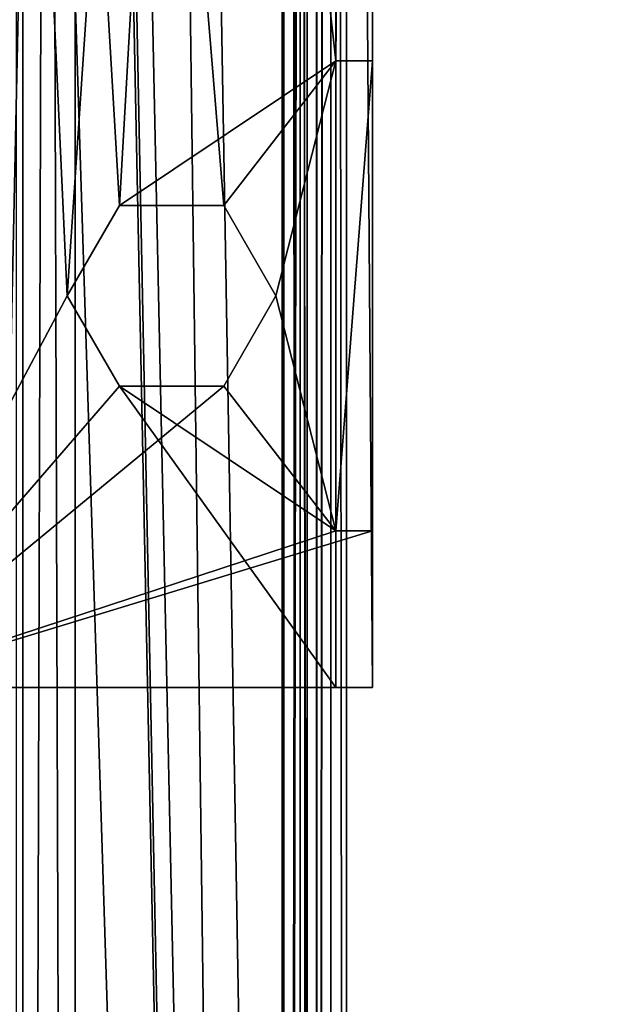
# Model space of a CAD drawing. Units: millimetres. Extents: x -400 to 400, y -505 to 10.
# Drawn here: x -368 to -356, y -362 to -343 of the extents above; entities that cross this region are included whole.
import ezdxf

# ---------------------------------------------------------------- set-up
doc = ezdxf.new("R2010")
doc.units = ezdxf.units.MM
doc.header["$LTSCALE"] = 81.481481
for name, color, linetype in [('128', 7, 'CONTINUOUS'), ('129', 7, 'CONTINUOUS'), ('170', 7, 'CONTINUOUS'), ('171', 7, 'CONTINUOUS'), ('172', 7, 'CONTINUOUS'), ('173', 7, 'CONTINUOUS'), ('174', 7, 'CONTINUOUS'), ('175', 7, 'CONTINUOUS'), ('180', 7, 'CONTINUOUS'), ('181', 7, 'CONTINUOUS'), ('182', 7, 'CONTINUOUS'), ('186', 7, 'CONTINUOUS'), ('221', 7, 'CONTINUOUS'), ('223', 7, 'CONTINUOUS'), ('224', 7, 'CONTINUOUS'), ('225', 7, 'CONTINUOUS'), ('226', 7, 'CONTINUOUS'), ('231', 7, 'CONTINUOUS'), ('232', 7, 'CONTINUOUS'), ('233', 7, 'CONTINUOUS'), ('234', 7, 'CONTINUOUS'), ('253', 7, 'CONTINUOUS'), ('254', 7, 'CONTINUOUS'), ('257', 7, 'CONTINUOUS'), ('258', 7, 'CONTINUOUS'), ('259', 7, 'CONTINUOUS'), ('260', 7, 'CONTINUOUS'), ('261', 7, 'CONTINUOUS'), ('262', 7, 'CONTINUOUS'), ('263', 7, 'CONTINUOUS'), ('346', 7, 'CONTINUOUS'), ('347', 7, 'CONTINUOUS'), ('348', 7, 'CONTINUOUS'), ('349', 7, 'CONTINUOUS'), ('350', 7, 'CONTINUOUS'), ('351', 7, 'CONTINUOUS'), ('352', 7, 'CONTINUOUS'), ('379', 7, 'CONTINUOUS'), ('380', 7, 'CONTINUOUS'), ('381', 7, 'CONTINUOUS'), ('382', 7, 'CONTINUOUS'), ('383', 7, 'CONTINUOUS'), ('384', 7, 'CONTINUOUS'), ('389', 7, 'CONTINUOUS'), ('390', 7, 'CONTINUOUS'), ('391', 7, 'CONTINUOUS'), ('395', 7, 'CONTINUOUS'), ('430', 7, 'CONTINUOUS'), ('432', 7, 'CONTINUOUS'), ('433', 7, 'CONTINUOUS'), ('434', 7, 'CONTINUOUS'), ('435', 7, 'CONTINUOUS'), ('440', 7, 'CONTINUOUS'), ('441', 7, 'CONTINUOUS'), ('442', 7, 'CONTINUOUS'), ('443', 7, 'CONTINUOUS'), ('464', 7, 'CONTINUOUS'), ('465', 7, 'CONTINUOUS'), ('476', 7, 'CONTINUOUS'), ('477', 7, 'CONTINUOUS'), ('786', 7, 'CONTINUOUS'), ('884', 7, 'CONTINUOUS')]:
    doc.layers.add(name, color=color, linetype=linetype)

msp = doc.modelspace()

# ---------------------------------------------------------------- linework, layer by layer
at = {"layer": '128', "linetype": 'Continuous'}
for points in [[(-370, -482.5, -505.15), (-370, -103.5, -505.15), (-162.376, -103.5, -505.15), (-370, -482.5, -505.15)], [(-370, -482.5, -505.15), (-162.376, -103.5, -505.15), (-164.814, -482.5, -505.15), (-370, -482.5, -505.15)]]:
    msp.add_3dface(points, dxfattribs=at)
at = {"layer": '129', "linetype": 'Continuous'}
for points in [[(-362.531, -108.5, -489.149), (-370, -108.5, -489.15), (-362.531, -482.5, -489.15), (-362.531, -108.5, -489.149)], [(-370, -108.5, -489.15), (-370, -482.5, -489.15), (-362.531, -482.5, -489.15), (-370, -108.5, -489.15)], [(362.5, -482.5, -489.15), (-362.531, -108.5, -489.149), (-362.531, -482.5, -489.15), (362.5, -482.5, -489.15)], [(-362.531, -108.5, -489.149), (362.5, -482.5, -489.15), (-362.502, -108.5, -489.15), (-362.531, -108.5, -489.149)], [(362.5, -482.5, -489.15), (362.531, -108.5, -489.148), (-362.502, -108.5, -489.15), (362.5, -482.5, -489.15)]]:
    msp.add_3dface(points, dxfattribs=at)
at = {"layer": '170', "color": 253, "linetype": 'Continuous', "true_color": 0xb0b0b0}
for points in [[(-362.5, -108.5, -353.169), (-370, -108.5, -353.169), (-371.5, -482.5, -353.169), (-362.5, -108.5, -353.169)], [(-362.5, -108.5, -353.169), (-371.5, -482.5, -353.169), (-362.5, -482.5, -353.169), (-362.5, -108.5, -353.169)]]:
    msp.add_3dface(points, dxfattribs=at)
at = {"layer": '171', "color": 253, "linetype": 'Continuous', "true_color": 0xb0b0b0}
for points in [[(-373.95, -108.5, -355.449), (-370, -108.5, -355.449), (-362.05, -482.5, -355.449), (-373.95, -108.5, -355.449)], [(-373.95, -482.5, -355.449), (-373.95, -108.5, -355.449), (-362.05, -482.5, -355.449), (-373.95, -482.5, -355.449)], [(-370, -108.5, -355.449), (-362.05, -108.5, -355.449), (-362.05, -482.5, -355.449), (-370, -108.5, -355.449)]]:
    msp.add_3dface(points, dxfattribs=at)
at = {"layer": '172', "color": 253, "linetype": 'Continuous', "true_color": 0xb0b0b0}
for points in [[(-362.5, -108.5, -349.15), (-362.5, -108.5, -353.169), (-362.5, -482.5, -353.169), (-362.5, -108.5, -349.15)], [(-362.5, -108.5, -347.799), (-362.5, -108.5, -349.15), (-362.5, -482.5, -353.169), (-362.5, -108.5, -347.799)], [(-362.5, -108.5, -347.799), (-362.5, -482.5, -353.169), (-362.5, -482.5, -347.799), (-362.5, -108.5, -347.799)]]:
    msp.add_3dface(points, dxfattribs=at)
at = {"layer": '173', "color": 253, "linetype": 'Continuous', "true_color": 0xb0b0b0}
for points in [[(-361.6, -108.5, -488.249), (-361.6, -108.5, -349.15), (-361.6, -482.5, -347.799), (-361.6, -108.5, -488.249)], [(-361.6, -108.5, -349.15), (-361.6, -108.5, -347.799), (-361.6, -482.5, -347.799), (-361.6, -108.5, -349.15)], [(-361.6, -108.5, -488.249), (-361.6, -482.5, -347.799), (-361.6, -482.5, -488.249), (-361.6, -108.5, -488.249)]]:
    msp.add_3dface(points, dxfattribs=at)
at = {"layer": '174', "color": 253, "linetype": 'Continuous', "true_color": 0xb0b0b0}
for points in [[(-362.531, -482.5, -489.15), (-362.502, -108.5, -489.15), (-361.875, -482.5, -488.896), (-362.531, -482.5, -489.15)], [(-362.531, -482.5, -489.15), (-362.531, -108.5, -489.149), (-362.502, -108.5, -489.15), (-362.531, -482.5, -489.15)], [(-362.502, -108.5, -489.15), (-361.864, -108.5, -488.885), (-361.875, -482.5, -488.896), (-362.502, -108.5, -489.15)], [(-361.864, -108.5, -488.885), (-361.6, -108.5, -488.249), (-361.875, -482.5, -488.896), (-361.864, -108.5, -488.885)], [(-361.6, -108.5, -488.249), (-361.6, -482.5, -488.249), (-361.875, -482.5, -488.896), (-361.6, -108.5, -488.249)]]:
    msp.add_3dface(points, dxfattribs=at)
at = {"layer": '175', "color": 253, "linetype": 'Continuous', "true_color": 0xb0b0b0}
for points in [[(-370, -108.5, -488.887), (-362.531, -482.5, -489.15), (-370.15, -108.5, -488.882), (-370, -108.5, -488.887)], [(-370.15, -108.5, -488.882), (-362.531, -482.5, -489.15), (-370.15, -482.5, -488.882), (-370.15, -108.5, -488.882)], [(-370, -108.5, -488.887), (-362.531, -108.5, -489.149), (-362.531, -482.5, -489.15), (-370, -108.5, -488.887)]]:
    msp.add_3dface(points, dxfattribs=at)
at = {"layer": '180', "color": 253, "linetype": 'Continuous', "true_color": 0xb0b0b0}
for points in [[(-362.516, -108.5, -488.699), (-370, -108.5, -488.437), (-370.6, -482.5, -488.416), (-362.516, -108.5, -488.699)], [(-362.516, -108.5, -488.699), (-370.6, -482.5, -488.416), (-362.516, -482.5, -488.699), (-362.516, -108.5, -488.699)]]:
    msp.add_3dface(points, dxfattribs=at)
at = {"layer": '181', "color": 253, "linetype": 'Continuous', "true_color": 0xb0b0b0}
for points in [[(-362.187, -108.5, -488.572), (-362.516, -108.5, -488.699), (-362.187, -482.5, -488.572), (-362.187, -108.5, -488.572)], [(-362.516, -108.5, -488.699), (-362.516, -482.5, -488.699), (-362.187, -482.5, -488.572), (-362.516, -108.5, -488.699)], [(-362.05, -108.5, -488.249), (-362.187, -108.5, -488.572), (-362.05, -482.5, -488.249), (-362.05, -108.5, -488.249)], [(-362.05, -482.5, -488.249), (-362.187, -108.5, -488.572), (-362.187, -482.5, -488.572), (-362.05, -482.5, -488.249)]]:
    msp.add_3dface(points, dxfattribs=at)
at = {"layer": '182', "color": 253, "linetype": 'Continuous', "true_color": 0xb0b0b0}
for points in [[(-362.05, -108.5, -355.449), (-362.05, -108.5, -488.249), (-362.05, -482.5, -488.249), (-362.05, -108.5, -355.449)], [(-362.05, -482.5, -355.449), (-362.05, -108.5, -355.449), (-362.05, -482.5, -488.249), (-362.05, -482.5, -355.449)]]:
    msp.add_3dface(points, dxfattribs=at)
at = {"layer": '186', "color": 253, "linetype": 'Continuous', "true_color": 0xb0b0b0}
for points in [[(-370.65, -356, -506.2), (-370.65, -262, -506.2), (-366.65, -348.5, -506.2), (-370.65, -356, -506.2)], [(-361.5, -344, -506.2), (-370.65, -262, -506.2), (-361.5, -262, -506.2), (-361.5, -344, -506.2)], [(-370.65, -262, -506.2), (-361.5, -344, -506.2), (-363.65, -346.768, -506.2), (-370.65, -262, -506.2)], [(-366.65, -348.5, -506.2), (-370.65, -262, -506.2), (-365.65, -346.768, -506.2), (-366.65, -348.5, -506.2)], [(-365.65, -346.768, -506.2), (-370.65, -262, -506.2), (-363.65, -346.768, -506.2), (-365.65, -346.768, -506.2)], [(-363.65, -346.768, -506.2), (-361.5, -344, -506.2), (-362.65, -348.5, -506.2), (-363.65, -346.768, -506.2)], [(-361.5, -344, -506.2), (-361.5, -353, -506.2), (-362.65, -348.5, -506.2), (-361.5, -344, -506.2)], [(-370.65, -356, -506.2), (-366.65, -348.5, -506.2), (-365.65, -350.232, -506.2), (-370.65, -356, -506.2)], [(-362.65, -348.5, -506.2), (-361.5, -353, -506.2), (-363.65, -350.232, -506.2), (-362.65, -348.5, -506.2)], [(-361.5, -356, -506.2), (-370.65, -356, -506.2), (-365.65, -350.232, -506.2), (-361.5, -356, -506.2)], [(-361.5, -353, -506.2), (-361.5, -356, -506.2), (-365.65, -350.232, -506.2), (-361.5, -353, -506.2)], [(-363.65, -350.232, -506.2), (-361.5, -353, -506.2), (-365.65, -350.232, -506.2), (-363.65, -350.232, -506.2)]]:
    msp.add_3dface(points, dxfattribs=at)
at = {"layer": '221', "color": 253, "linetype": 'Continuous', "true_color": 0xb0b0b0}
for points in [[(-370.65, -356, -505.5), (-370.65, -356, -506.2), (-360.8, -356, -505.5), (-370.65, -356, -505.5)], [(-370.65, -356, -506.2), (-361.5, -356, -506.2), (-360.8, -356, -505.5), (-370.65, -356, -506.2)], [(-360.8, -356, -505.5), (-361.5, -356, -506.2), (-361.5, -356, -518.05), (-360.8, -356, -505.5)], [(-360.8, -356, -518.05), (-360.8, -356, -505.5), (-361.5, -356, -518.05), (-360.8, -356, -518.05)]]:
    msp.add_3dface(points, dxfattribs=at)
at = {"layer": '223', "color": 253, "linetype": 'Continuous', "true_color": 0xb0b0b0}
for points in [[(-370.65, -262, -505.5), (-370.65, -356, -505.5), (-360.8, -262, -505.5), (-370.65, -262, -505.5)], [(-360.8, -262, -505.5), (-370.65, -356, -505.5), (-366.65, -348.5, -505.5), (-360.8, -262, -505.5)], [(-360.8, -262, -505.5), (-366.65, -348.5, -505.5), (-365.65, -346.768, -505.5), (-360.8, -262, -505.5)], [(-361.5, -344, -505.5), (-360.8, -262, -505.5), (-365.65, -346.768, -505.5), (-361.5, -344, -505.5)], [(-360.8, -344, -505.5), (-360.8, -262, -505.5), (-361.5, -344, -505.5), (-360.8, -344, -505.5)], [(-363.65, -346.768, -505.5), (-361.5, -344, -505.5), (-365.65, -346.768, -505.5), (-363.65, -346.768, -505.5)], [(-362.65, -348.5, -505.5), (-361.5, -344, -505.5), (-363.65, -346.768, -505.5), (-362.65, -348.5, -505.5)], [(-361.5, -353, -505.5), (-361.5, -344, -505.5), (-362.65, -348.5, -505.5), (-361.5, -353, -505.5)], [(-366.65, -348.5, -505.5), (-370.65, -356, -505.5), (-365.65, -350.232, -505.5), (-366.65, -348.5, -505.5)], [(-363.65, -350.232, -505.5), (-361.5, -353, -505.5), (-362.65, -348.5, -505.5), (-363.65, -350.232, -505.5)], [(-370.65, -356, -505.5), (-361.5, -353, -505.5), (-363.65, -350.232, -505.5), (-370.65, -356, -505.5)], [(-365.65, -350.232, -505.5), (-370.65, -356, -505.5), (-363.65, -350.232, -505.5), (-365.65, -350.232, -505.5)], [(-370.65, -356, -505.5), (-360.8, -356, -505.5), (-360.8, -353, -505.5), (-370.65, -356, -505.5)], [(-361.5, -353, -505.5), (-370.65, -356, -505.5), (-360.8, -353, -505.5), (-361.5, -353, -505.5)]]:
    msp.add_3dface(points, dxfattribs=at)
at = {"layer": '224', "color": 253, "linetype": 'Continuous', "true_color": 0xb0b0b0}
for points in [[(-360.8, -356, -518.05), (-360.8, -262, -518.05), (-360.8, -353, -512), (-360.8, -356, -518.05)], [(-360.8, -262, -518.05), (-360.8, -262, -505.5), (-360.8, -344, -505.5), (-360.8, -262, -518.05)], [(-360.8, -262, -518.05), (-360.8, -344, -505.5), (-360.8, -344, -512), (-360.8, -262, -518.05)], [(-360.8, -353, -512), (-360.8, -262, -518.05), (-360.8, -344, -512), (-360.8, -353, -512)], [(-360.8, -356, -505.5), (-360.8, -356, -518.05), (-360.8, -353, -512), (-360.8, -356, -505.5)], [(-360.8, -353, -505.5), (-360.8, -356, -505.5), (-360.8, -353, -512), (-360.8, -353, -505.5)]]:
    msp.add_3dface(points, dxfattribs=at)
at = {"layer": '225', "color": 253, "linetype": 'Continuous', "true_color": 0xb0b0b0}
for points in [[(-360.8, -356, -518.05), (-361.5, -356, -518.05), (-361.5, -262, -518.05), (-360.8, -356, -518.05)], [(-360.8, -356, -518.05), (-361.5, -262, -518.05), (-360.8, -262, -518.05), (-360.8, -356, -518.05)]]:
    msp.add_3dface(points, dxfattribs=at)
at = {"layer": '226', "color": 253, "linetype": 'Continuous', "true_color": 0xb0b0b0}
for points in [[(-361.5, -344, -506.2), (-361.5, -262, -506.2), (-361.5, -344, -512), (-361.5, -344, -506.2)], [(-361.5, -356, -518.05), (-361.5, -262, -506.2), (-361.5, -262, -518.05), (-361.5, -356, -518.05)], [(-361.5, -262, -506.2), (-361.5, -356, -518.05), (-361.5, -344, -512), (-361.5, -262, -506.2)], [(-361.5, -344, -512), (-361.5, -356, -518.05), (-361.5, -353, -512), (-361.5, -344, -512)], [(-361.5, -356, -506.2), (-361.5, -353, -506.2), (-361.5, -356, -518.05), (-361.5, -356, -506.2)], [(-361.5, -356, -518.05), (-361.5, -353, -506.2), (-361.5, -353, -512), (-361.5, -356, -518.05)]]:
    msp.add_3dface(points, dxfattribs=at)
at = {"layer": '231', "color": 253, "linetype": 'Continuous', "true_color": 0xb0b0b0}
for points in [[(-361.5, -353, -506.2), (-361.5, -344, -506.2), (-361.5, -353, -505.5), (-361.5, -353, -506.2)], [(-361.5, -353, -505.5), (-361.5, -344, -506.2), (-361.5, -344, -505.5), (-361.5, -353, -505.5)]]:
    msp.add_3dface(points, dxfattribs=at)
at = {"layer": '232', "color": 253, "linetype": 'Continuous', "true_color": 0xb0b0b0}
for points in [[(-361.5, -353, -506.2), (-361.5, -353, -505.5), (-360.8, -353, -512), (-361.5, -353, -506.2)], [(-361.5, -353, -506.2), (-360.8, -353, -512), (-361.5, -353, -512), (-361.5, -353, -506.2)], [(-361.5, -353, -505.5), (-360.8, -353, -505.5), (-360.8, -353, -512), (-361.5, -353, -505.5)]]:
    msp.add_3dface(points, dxfattribs=at)
at = {"layer": '233', "color": 253, "linetype": 'Continuous', "true_color": 0xb0b0b0}
for points in [[(-360.8, -353, -512), (-360.8, -344, -512), (-361.5, -353, -512), (-360.8, -353, -512)], [(-360.8, -344, -512), (-361.5, -344, -512), (-361.5, -353, -512), (-360.8, -344, -512)]]:
    msp.add_3dface(points, dxfattribs=at)
at = {"layer": '234', "color": 253, "linetype": 'Continuous', "true_color": 0xb0b0b0}
for points in [[(-361.5, -344, -506.2), (-360.8, -344, -505.5), (-361.5, -344, -505.5), (-361.5, -344, -506.2)], [(-360.8, -344, -505.5), (-361.5, -344, -506.2), (-361.5, -344, -512), (-360.8, -344, -505.5)], [(-360.8, -344, -512), (-360.8, -344, -505.5), (-361.5, -344, -512), (-360.8, -344, -512)]]:
    msp.add_3dface(points, dxfattribs=at)
at = {"layer": '253', "color": 253, "linetype": 'Continuous', "true_color": 0xb0b0b0}
for points in [[(-366.65, -348.5, -506.2), (-365.65, -346.768, -506.2), (-366.65, -348.5, -505.5), (-366.65, -348.5, -506.2)], [(-366.65, -348.5, -505.5), (-365.65, -346.768, -506.2), (-365.65, -346.768, -505.5), (-366.65, -348.5, -505.5)], [(-365.65, -346.768, -506.2), (-363.65, -346.768, -506.2), (-365.65, -346.768, -505.5), (-365.65, -346.768, -506.2)], [(-363.65, -346.768, -506.2), (-363.65, -346.768, -505.5), (-365.65, -346.768, -505.5), (-363.65, -346.768, -506.2)], [(-363.65, -346.768, -506.2), (-362.65, -348.5, -506.2), (-363.65, -346.768, -505.5), (-363.65, -346.768, -506.2)], [(-362.65, -348.5, -506.2), (-362.65, -348.5, -505.5), (-363.65, -346.768, -505.5), (-362.65, -348.5, -506.2)]]:
    msp.add_3dface(points, dxfattribs=at)
at = {"layer": '254', "color": 253, "linetype": 'Continuous', "true_color": 0xb0b0b0}
for points in [[(-365.65, -350.232, -506.2), (-366.65, -348.5, -506.2), (-365.65, -350.232, -505.5), (-365.65, -350.232, -506.2)], [(-366.65, -348.5, -506.2), (-366.65, -348.5, -505.5), (-365.65, -350.232, -505.5), (-366.65, -348.5, -506.2)], [(-362.65, -348.5, -506.2), (-363.65, -350.232, -506.2), (-362.65, -348.5, -505.5), (-362.65, -348.5, -506.2)], [(-363.65, -350.232, -506.2), (-363.65, -350.232, -505.5), (-362.65, -348.5, -505.5), (-363.65, -350.232, -506.2)], [(-363.65, -350.232, -506.2), (-365.65, -350.232, -506.2), (-363.65, -350.232, -505.5), (-363.65, -350.232, -506.2)], [(-365.65, -350.232, -506.2), (-365.65, -350.232, -505.5), (-363.65, -350.232, -505.5), (-365.65, -350.232, -506.2)]]:
    msp.add_3dface(points, dxfattribs=at)
at = {"layer": '257', "color": 253, "linetype": 'Continuous', "true_color": 0xb0b0b0}
for points in [[(-361.3, -92.5, -345.609), (-368, -92.5, -345.499), (-361.3, -482.5, -345.609), (-361.3, -92.5, -345.609)], [(-361.3, -482.5, -345.609), (-368, -92.5, -345.499), (-368, -482.5, -345.499), (-361.3, -482.5, -345.609)]]:
    msp.add_3dface(points, dxfattribs=at)
at = {"layer": '258', "color": 253, "linetype": 'Continuous', "true_color": 0xb0b0b0}
for points in [[(-361.3, -92.5, -347.799), (-361.3, -92.5, -345.609), (-361.3, -482.5, -345.609), (-361.3, -92.5, -347.799)], [(-361.3, -92.5, -347.799), (-361.3, -482.5, -345.609), (-361.3, -482.5, -347.799), (-361.3, -92.5, -347.799)]]:
    msp.add_3dface(points, dxfattribs=at)
at = {"layer": '259', "color": 253, "linetype": 'Continuous', "true_color": 0xb0b0b0}
for points in [[(-367.5, -92.5, -347.799), (-362.5, -108.5, -347.799), (-362.5, -482.5, -347.799), (-367.5, -92.5, -347.799)], [(-367.5, -92.5, -347.799), (-362.5, -482.5, -347.799), (-367.5, -482.5, -347.799), (-367.5, -92.5, -347.799)], [(-361.6, -108.5, -347.799), (-361.3, -92.5, -347.799), (-361.3, -482.5, -347.799), (-361.6, -108.5, -347.799)], [(-361.6, -482.5, -347.799), (-361.6, -108.5, -347.799), (-361.3, -482.5, -347.799), (-361.6, -482.5, -347.799)]]:
    msp.add_3dface(points, dxfattribs=at)
at = {"layer": '260', "color": 253, "linetype": 'Continuous', "true_color": 0xb0b0b0}
for points in [[(-367.5, -92.5, -348.499), (-367.5, -92.5, -347.799), (-367.5, -482.5, -347.799), (-367.5, -92.5, -348.499)], [(-367.5, -92.5, -348.499), (-367.5, -482.5, -347.799), (-367.5, -109, -348.499), (-367.5, -92.5, -348.499)], [(-367.5, -109, -348.499), (-367.5, -482.5, -347.799), (-367.5, -109, -349.51), (-367.5, -109, -348.499)], [(-367.5, -109, -349.51), (-367.5, -482.5, -347.799), (-367.5, -466, -348.499), (-367.5, -109, -349.51)], [(-367.5, -466, -349.51), (-367.5, -109, -349.51), (-367.5, -466, -348.499), (-367.5, -466, -349.51)]]:
    msp.add_3dface(points, dxfattribs=at)
at = {"layer": '261', "color": 253, "linetype": 'Continuous', "true_color": 0xb0b0b0}
for points in [[(-367.5, -109, -349.51), (-367.5, -466, -349.51), (-366.5, -109, -350.349), (-367.5, -109, -349.51)], [(-366.5, -109, -350.349), (-367.5, -466, -349.51), (-366.5, -466, -350.349), (-366.5, -109, -350.349)]]:
    msp.add_3dface(points, dxfattribs=at)
at = {"layer": '262', "color": 253, "linetype": 'Continuous', "true_color": 0xb0b0b0}
for points in [[(-366.5, -109, -350.349), (-366.5, -466, -350.349), (-366.5, -109, -351.098), (-366.5, -109, -350.349)], [(-366.5, -109, -351.098), (-366.5, -466, -350.349), (-366.5, -466, -351.098), (-366.5, -109, -351.098)]]:
    msp.add_3dface(points, dxfattribs=at)
at = {"layer": '263', "color": 253, "linetype": 'Continuous', "true_color": 0xb0b0b0}
for points in [[(-366.5, -109, -351.098), (-366.5, -466, -351.098), (-367.62, -109, -352.299), (-366.5, -109, -351.098)], [(-367.62, -109, -352.299), (-366.5, -466, -351.098), (-367.62, -466, -352.299), (-367.62, -109, -352.299)]]:
    msp.add_3dface(points, dxfattribs=at)
at = {"layer": '346', "color": 253, "linetype": 'Continuous', "true_color": 0xb0b0b0}
for points in [[(-361.3, -92.5, -128.11), (-368, -92.5, -128), (-361.3, -482.5, -128.11), (-361.3, -92.5, -128.11)], [(-361.3, -482.5, -128.11), (-368, -92.5, -128), (-368, -482.5, -128), (-361.3, -482.5, -128.11)]]:
    msp.add_3dface(points, dxfattribs=at)
at = {"layer": '347', "color": 253, "linetype": 'Continuous', "true_color": 0xb0b0b0}
for points in [[(-361.3, -92.5, -130.3), (-361.3, -92.5, -128.11), (-361.3, -482.5, -128.11), (-361.3, -92.5, -130.3)], [(-361.3, -92.5, -130.3), (-361.3, -482.5, -128.11), (-361.3, -482.5, -130.3), (-361.3, -92.5, -130.3)]]:
    msp.add_3dface(points, dxfattribs=at)
at = {"layer": '348', "color": 253, "linetype": 'Continuous', "true_color": 0xb0b0b0}
for points in [[(-367.5, -482.5, -130.3), (-367.5, -92.5, -130.3), (-362.5, -482.5, -130.3), (-367.5, -482.5, -130.3)], [(-362.5, -482.5, -130.3), (-367.5, -92.5, -130.3), (-362.5, -108.5, -130.3), (-362.5, -482.5, -130.3)], [(-361.3, -92.5, -130.3), (-361.3, -482.5, -130.3), (-361.6, -108.5, -130.3), (-361.3, -92.5, -130.3)], [(-361.6, -108.5, -130.3), (-361.3, -482.5, -130.3), (-361.6, -482.5, -130.3), (-361.6, -108.5, -130.3)]]:
    msp.add_3dface(points, dxfattribs=at)
at = {"layer": '349', "color": 253, "linetype": 'Continuous', "true_color": 0xb0b0b0}
for points in [[(-367.5, -92.5, -131), (-367.5, -92.5, -130.3), (-367.5, -482.5, -130.3), (-367.5, -92.5, -131)], [(-367.5, -92.5, -131), (-367.5, -482.5, -130.3), (-367.5, -109, -131), (-367.5, -92.5, -131)], [(-367.5, -109, -131), (-367.5, -482.5, -130.3), (-367.5, -109, -132.011), (-367.5, -109, -131)], [(-367.5, -109, -132.011), (-367.5, -482.5, -130.3), (-367.5, -466, -131), (-367.5, -109, -132.011)], [(-367.5, -466, -132.011), (-367.5, -109, -132.011), (-367.5, -466, -131), (-367.5, -466, -132.011)]]:
    msp.add_3dface(points, dxfattribs=at)
at = {"layer": '350', "color": 253, "linetype": 'Continuous', "true_color": 0xb0b0b0}
for points in [[(-367.5, -109, -132.011), (-367.5, -466, -132.011), (-366.5, -109, -132.85), (-367.5, -109, -132.011)], [(-366.5, -109, -132.85), (-367.5, -466, -132.011), (-366.5, -466, -132.85), (-366.5, -109, -132.85)]]:
    msp.add_3dface(points, dxfattribs=at)
at = {"layer": '351', "color": 253, "linetype": 'Continuous', "true_color": 0xb0b0b0}
for points in [[(-366.5, -109, -132.85), (-366.5, -466, -132.85), (-366.5, -109, -133.599), (-366.5, -109, -132.85)], [(-366.5, -109, -133.599), (-366.5, -466, -132.85), (-366.5, -466, -133.599), (-366.5, -109, -133.599)]]:
    msp.add_3dface(points, dxfattribs=at)
at = {"layer": '352', "color": 253, "linetype": 'Continuous', "true_color": 0xb0b0b0}
for points in [[(-366.5, -109, -133.599), (-366.5, -466, -133.599), (-367.62, -109, -134.8), (-366.5, -109, -133.599)], [(-367.62, -109, -134.8), (-366.5, -466, -133.599), (-367.62, -466, -134.8), (-367.62, -109, -134.8)]]:
    msp.add_3dface(points, dxfattribs=at)
at = {"layer": '379', "color": 253, "linetype": 'Continuous', "true_color": 0xb0b0b0}
for points in [[(-370, -108.5, -135.67), (-371.5, -482.5, -135.67), (-362.5, -108.5, -135.67), (-370, -108.5, -135.67)], [(-362.5, -108.5, -135.67), (-371.5, -482.5, -135.67), (-362.5, -482.5, -135.67), (-362.5, -108.5, -135.67)]]:
    msp.add_3dface(points, dxfattribs=at)
at = {"layer": '380', "color": 253, "linetype": 'Continuous', "true_color": 0xb0b0b0}
for points in [[(-373.95, -482.5, -137.95), (-373.95, -108.5, -137.95), (-362.05, -482.5, -137.95), (-373.95, -482.5, -137.95)], [(-373.95, -108.5, -137.95), (-370, -108.5, -137.95), (-362.05, -482.5, -137.95), (-373.95, -108.5, -137.95)], [(-362.05, -482.5, -137.95), (-370, -108.5, -137.95), (-362.05, -108.5, -137.95), (-362.05, -482.5, -137.95)]]:
    msp.add_3dface(points, dxfattribs=at)
at = {"layer": '381', "color": 253, "linetype": 'Continuous', "true_color": 0xb0b0b0}
for points in [[(-362.5, -482.5, -130.3), (-362.5, -108.5, -130.3), (-362.5, -482.5, -135.67), (-362.5, -482.5, -130.3)], [(-362.5, -108.5, -130.3), (-362.5, -108.5, -131.15), (-362.5, -482.5, -135.67), (-362.5, -108.5, -130.3)], [(-362.5, -108.5, -131.15), (-362.5, -108.5, -135.67), (-362.5, -482.5, -135.67), (-362.5, -108.5, -131.15)]]:
    msp.add_3dface(points, dxfattribs=at)
at = {"layer": '382', "color": 253, "linetype": 'Continuous', "true_color": 0xb0b0b0}
for points in [[(-361.6, -108.5, -130.3), (-361.6, -482.5, -130.3), (-361.6, -108.5, -131.15), (-361.6, -108.5, -130.3)], [(-361.6, -108.5, -131.15), (-361.6, -482.5, -130.3), (-361.6, -108.5, -184.25), (-361.6, -108.5, -131.15)], [(-361.6, -108.5, -184.25), (-361.6, -482.5, -130.3), (-361.6, -482.5, -184.25), (-361.6, -108.5, -184.25)]]:
    msp.add_3dface(points, dxfattribs=at)
at = {"layer": '383', "color": 253, "linetype": 'Continuous', "true_color": 0xb0b0b0}
for points in [[(-362.531, -108.5, -185.149), (-361.864, -108.5, -184.887), (-362.531, -482.5, -185.149), (-362.531, -108.5, -185.149)], [(-362.531, -482.5, -185.149), (-361.864, -108.5, -184.887), (-362.5, -482.5, -185.15), (-362.531, -482.5, -185.149)], [(-362.5, -482.5, -185.15), (-361.864, -108.5, -184.887), (-361.864, -482.5, -184.887), (-362.5, -482.5, -185.15)], [(-361.6, -108.5, -184.25), (-361.6, -482.5, -184.25), (-361.864, -482.5, -184.887), (-361.6, -108.5, -184.25)], [(-361.864, -108.5, -184.887), (-361.6, -108.5, -184.25), (-361.864, -482.5, -184.887), (-361.864, -108.5, -184.887)]]:
    msp.add_3dface(points, dxfattribs=at)
at = {"layer": '384', "color": 253, "linetype": 'Continuous', "true_color": 0xb0b0b0}
for points in [[(-370.15, -108.5, -184.883), (-370, -108.5, -184.889), (-362.531, -482.5, -185.149), (-370.15, -108.5, -184.883)], [(-370.15, -108.5, -184.883), (-362.531, -482.5, -185.149), (-370.15, -482.5, -184.883), (-370.15, -108.5, -184.883)], [(-370, -108.5, -184.889), (-362.531, -108.5, -185.149), (-362.531, -482.5, -185.149), (-370, -108.5, -184.889)]]:
    msp.add_3dface(points, dxfattribs=at)
at = {"layer": '389', "color": 253, "linetype": 'Continuous', "true_color": 0xb0b0b0}
for points in [[(-370, -108.5, -184.438), (-370.6, -482.5, -184.417), (-362.516, -108.5, -184.7), (-370, -108.5, -184.438)], [(-362.516, -108.5, -184.7), (-370.6, -482.5, -184.417), (-362.516, -482.5, -184.7), (-362.516, -108.5, -184.7)]]:
    msp.add_3dface(points, dxfattribs=at)
at = {"layer": '390', "color": 253, "linetype": 'Continuous', "true_color": 0xb0b0b0}
for points in [[(-362.516, -108.5, -184.7), (-362.516, -482.5, -184.7), (-362.187, -482.5, -184.574), (-362.516, -108.5, -184.7)], [(-362.516, -108.5, -184.7), (-362.187, -482.5, -184.574), (-362.187, -108.5, -184.574), (-362.516, -108.5, -184.7)], [(-362.187, -482.5, -184.574), (-362.05, -482.5, -184.25), (-362.187, -108.5, -184.574), (-362.187, -482.5, -184.574)], [(-362.187, -108.5, -184.574), (-362.05, -482.5, -184.25), (-362.05, -108.5, -184.25), (-362.187, -108.5, -184.574)]]:
    msp.add_3dface(points, dxfattribs=at)
at = {"layer": '391', "color": 253, "linetype": 'Continuous', "true_color": 0xb0b0b0}
for points in [[(-362.05, -482.5, -137.95), (-362.05, -108.5, -137.95), (-362.05, -482.5, -184.25), (-362.05, -482.5, -137.95)], [(-362.05, -482.5, -184.25), (-362.05, -108.5, -137.95), (-362.05, -108.5, -184.25), (-362.05, -482.5, -184.25)]]:
    msp.add_3dface(points, dxfattribs=at)
at = {"layer": '395', "color": 253, "linetype": 'Continuous', "true_color": 0xb0b0b0}
for points in [[(-370.65, -356, -202.201), (-370.65, -262, -202.201), (-366.65, -348.5, -202.201), (-370.65, -356, -202.201)], [(-361.5, -344, -202.201), (-370.65, -262, -202.201), (-361.5, -262, -202.201), (-361.5, -344, -202.201)], [(-370.65, -262, -202.201), (-361.5, -344, -202.201), (-363.65, -346.768, -202.201), (-370.65, -262, -202.201)], [(-366.65, -348.5, -202.201), (-370.65, -262, -202.201), (-365.65, -346.768, -202.201), (-366.65, -348.5, -202.201)], [(-365.65, -346.768, -202.201), (-370.65, -262, -202.201), (-363.65, -346.768, -202.201), (-365.65, -346.768, -202.201)], [(-363.65, -346.768, -202.201), (-361.5, -344, -202.201), (-362.65, -348.5, -202.201), (-363.65, -346.768, -202.201)], [(-361.5, -344, -202.201), (-361.5, -353, -202.201), (-362.65, -348.5, -202.201), (-361.5, -344, -202.201)], [(-370.65, -356, -202.201), (-366.65, -348.5, -202.201), (-365.65, -350.232, -202.201), (-370.65, -356, -202.201)], [(-362.65, -348.5, -202.201), (-361.5, -353, -202.201), (-363.65, -350.232, -202.201), (-362.65, -348.5, -202.201)], [(-361.5, -356, -202.201), (-370.65, -356, -202.201), (-365.65, -350.232, -202.201), (-361.5, -356, -202.201)], [(-361.5, -353, -202.201), (-361.5, -356, -202.201), (-365.65, -350.232, -202.201), (-361.5, -353, -202.201)], [(-363.65, -350.232, -202.201), (-361.5, -353, -202.201), (-365.65, -350.232, -202.201), (-363.65, -350.232, -202.201)]]:
    msp.add_3dface(points, dxfattribs=at)
at = {"layer": '430', "color": 253, "linetype": 'Continuous', "true_color": 0xb0b0b0}
for points in [[(-370.65, -356, -201.501), (-370.65, -356, -202.201), (-360.8, -356, -201.501), (-370.65, -356, -201.501)], [(-370.65, -356, -202.201), (-361.5, -356, -202.201), (-360.8, -356, -201.501), (-370.65, -356, -202.201)], [(-360.8, -356, -201.501), (-361.5, -356, -202.201), (-361.5, -356, -214.051), (-360.8, -356, -201.501)], [(-360.8, -356, -214.051), (-360.8, -356, -201.501), (-361.5, -356, -214.051), (-360.8, -356, -214.051)]]:
    msp.add_3dface(points, dxfattribs=at)
at = {"layer": '432', "color": 253, "linetype": 'Continuous', "true_color": 0xb0b0b0}
for points in [[(-370.65, -262, -201.501), (-370.65, -356, -201.501), (-360.8, -262, -201.501), (-370.65, -262, -201.501)], [(-360.8, -262, -201.501), (-370.65, -356, -201.501), (-366.65, -348.5, -201.501), (-360.8, -262, -201.501)], [(-360.8, -262, -201.501), (-366.65, -348.5, -201.501), (-365.65, -346.768, -201.501), (-360.8, -262, -201.501)], [(-361.5, -344, -201.501), (-360.8, -262, -201.501), (-365.65, -346.768, -201.501), (-361.5, -344, -201.501)], [(-360.8, -344, -201.501), (-360.8, -262, -201.501), (-361.5, -344, -201.501), (-360.8, -344, -201.501)], [(-363.65, -346.768, -201.501), (-361.5, -344, -201.501), (-365.65, -346.768, -201.501), (-363.65, -346.768, -201.501)], [(-362.65, -348.5, -201.501), (-361.5, -344, -201.501), (-363.65, -346.768, -201.501), (-362.65, -348.5, -201.501)], [(-361.5, -353, -201.501), (-361.5, -344, -201.501), (-362.65, -348.5, -201.501), (-361.5, -353, -201.501)], [(-366.65, -348.5, -201.501), (-370.65, -356, -201.501), (-365.65, -350.232, -201.501), (-366.65, -348.5, -201.501)], [(-363.65, -350.232, -201.501), (-361.5, -353, -201.501), (-362.65, -348.5, -201.501), (-363.65, -350.232, -201.501)], [(-370.65, -356, -201.501), (-361.5, -353, -201.501), (-363.65, -350.232, -201.501), (-370.65, -356, -201.501)], [(-365.65, -350.232, -201.501), (-370.65, -356, -201.501), (-363.65, -350.232, -201.501), (-365.65, -350.232, -201.501)], [(-370.65, -356, -201.501), (-360.8, -356, -201.501), (-360.8, -353, -201.501), (-370.65, -356, -201.501)], [(-361.5, -353, -201.501), (-370.65, -356, -201.501), (-360.8, -353, -201.501), (-361.5, -353, -201.501)]]:
    msp.add_3dface(points, dxfattribs=at)
at = {"layer": '433', "color": 253, "linetype": 'Continuous', "true_color": 0xb0b0b0}
for points in [[(-360.8, -356, -214.051), (-360.8, -262, -214.051), (-360.8, -353, -208.001), (-360.8, -356, -214.051)], [(-360.8, -262, -214.051), (-360.8, -262, -201.501), (-360.8, -344, -201.501), (-360.8, -262, -214.051)], [(-360.8, -262, -214.051), (-360.8, -344, -201.501), (-360.8, -344, -208.001), (-360.8, -262, -214.051)], [(-360.8, -353, -208.001), (-360.8, -262, -214.051), (-360.8, -344, -208.001), (-360.8, -353, -208.001)], [(-360.8, -356, -201.501), (-360.8, -356, -214.051), (-360.8, -353, -208.001), (-360.8, -356, -201.501)], [(-360.8, -353, -201.501), (-360.8, -356, -201.501), (-360.8, -353, -208.001), (-360.8, -353, -201.501)]]:
    msp.add_3dface(points, dxfattribs=at)
at = {"layer": '434', "color": 253, "linetype": 'Continuous', "true_color": 0xb0b0b0}
for points in [[(-360.8, -356, -214.051), (-361.5, -356, -214.051), (-361.5, -262, -214.051), (-360.8, -356, -214.051)], [(-360.8, -356, -214.051), (-361.5, -262, -214.051), (-360.8, -262, -214.051), (-360.8, -356, -214.051)]]:
    msp.add_3dface(points, dxfattribs=at)
at = {"layer": '435', "color": 253, "linetype": 'Continuous', "true_color": 0xb0b0b0}
for points in [[(-361.5, -344, -202.201), (-361.5, -262, -202.201), (-361.5, -344, -208.001), (-361.5, -344, -202.201)], [(-361.5, -356, -214.051), (-361.5, -262, -202.201), (-361.5, -262, -214.051), (-361.5, -356, -214.051)], [(-361.5, -262, -202.201), (-361.5, -356, -214.051), (-361.5, -344, -208.001), (-361.5, -262, -202.201)], [(-361.5, -344, -208.001), (-361.5, -356, -214.051), (-361.5, -353, -208.001), (-361.5, -344, -208.001)], [(-361.5, -356, -202.201), (-361.5, -353, -202.201), (-361.5, -356, -214.051), (-361.5, -356, -202.201)], [(-361.5, -356, -214.051), (-361.5, -353, -202.201), (-361.5, -353, -208.001), (-361.5, -356, -214.051)]]:
    msp.add_3dface(points, dxfattribs=at)
at = {"layer": '440', "color": 253, "linetype": 'Continuous', "true_color": 0xb0b0b0}
for points in [[(-361.5, -353, -202.201), (-361.5, -344, -202.201), (-361.5, -353, -201.501), (-361.5, -353, -202.201)], [(-361.5, -353, -201.501), (-361.5, -344, -202.201), (-361.5, -344, -201.501), (-361.5, -353, -201.501)]]:
    msp.add_3dface(points, dxfattribs=at)
at = {"layer": '441', "color": 253, "linetype": 'Continuous', "true_color": 0xb0b0b0}
for points in [[(-361.5, -353, -202.201), (-361.5, -353, -201.501), (-360.8, -353, -208.001), (-361.5, -353, -202.201)], [(-361.5, -353, -202.201), (-360.8, -353, -208.001), (-361.5, -353, -208.001), (-361.5, -353, -202.201)], [(-361.5, -353, -201.501), (-360.8, -353, -201.501), (-360.8, -353, -208.001), (-361.5, -353, -201.501)]]:
    msp.add_3dface(points, dxfattribs=at)
at = {"layer": '442', "color": 253, "linetype": 'Continuous', "true_color": 0xb0b0b0}
for points in [[(-360.8, -353, -208.001), (-360.8, -344, -208.001), (-361.5, -353, -208.001), (-360.8, -353, -208.001)], [(-360.8, -344, -208.001), (-361.5, -344, -208.001), (-361.5, -353, -208.001), (-360.8, -344, -208.001)]]:
    msp.add_3dface(points, dxfattribs=at)
at = {"layer": '443', "color": 253, "linetype": 'Continuous', "true_color": 0xb0b0b0}
for points in [[(-361.5, -344, -202.201), (-360.8, -344, -201.501), (-361.5, -344, -201.501), (-361.5, -344, -202.201)], [(-360.8, -344, -201.501), (-361.5, -344, -202.201), (-361.5, -344, -208.001), (-360.8, -344, -201.501)], [(-360.8, -344, -208.001), (-360.8, -344, -201.501), (-361.5, -344, -208.001), (-360.8, -344, -208.001)]]:
    msp.add_3dface(points, dxfattribs=at)
at = {"layer": '464', "color": 253, "linetype": 'Continuous', "true_color": 0xb0b0b0}
for points in [[(-366.65, -348.5, -202.201), (-365.65, -346.768, -202.201), (-366.65, -348.5, -201.501), (-366.65, -348.5, -202.201)], [(-366.65, -348.5, -201.501), (-365.65, -346.768, -202.201), (-365.65, -346.768, -201.501), (-366.65, -348.5, -201.501)], [(-365.65, -346.768, -202.201), (-363.65, -346.768, -202.201), (-365.65, -346.768, -201.501), (-365.65, -346.768, -202.201)], [(-363.65, -346.768, -202.201), (-363.65, -346.768, -201.501), (-365.65, -346.768, -201.501), (-363.65, -346.768, -202.201)], [(-363.65, -346.768, -202.201), (-362.65, -348.5, -202.201), (-363.65, -346.768, -201.501), (-363.65, -346.768, -202.201)], [(-362.65, -348.5, -202.201), (-362.65, -348.5, -201.501), (-363.65, -346.768, -201.501), (-362.65, -348.5, -202.201)]]:
    msp.add_3dface(points, dxfattribs=at)
at = {"layer": '465', "color": 253, "linetype": 'Continuous', "true_color": 0xb0b0b0}
for points in [[(-365.65, -350.232, -202.201), (-366.65, -348.5, -202.201), (-365.65, -350.232, -201.501), (-365.65, -350.232, -202.201)], [(-366.65, -348.5, -202.201), (-366.65, -348.5, -201.501), (-365.65, -350.232, -201.501), (-366.65, -348.5, -202.201)], [(-362.65, -348.5, -202.201), (-363.65, -350.232, -202.201), (-362.65, -348.5, -201.501), (-362.65, -348.5, -202.201)], [(-363.65, -350.232, -202.201), (-363.65, -350.232, -201.501), (-362.65, -348.5, -201.501), (-363.65, -350.232, -202.201)], [(-363.65, -350.232, -202.201), (-365.65, -350.232, -202.201), (-363.65, -350.232, -201.501), (-363.65, -350.232, -202.201)], [(-365.65, -350.232, -202.201), (-365.65, -350.232, -201.501), (-363.65, -350.232, -201.501), (-365.65, -350.232, -202.201)]]:
    msp.add_3dface(points, dxfattribs=at)
at = {"layer": '476', "linetype": 'Continuous'}
for points in [[(-370, -482.5, -201.15), (-370, -103.5, -201.15), (-162.376, -103.5, -201.15), (-370, -482.5, -201.15)], [(-370, -482.5, -201.15), (-162.376, -103.5, -201.15), (-164.814, -482.5, -201.15), (-370, -482.5, -201.15)]]:
    msp.add_3dface(points, dxfattribs=at)
at = {"layer": '477', "linetype": 'Continuous'}
for points in [[(-362.531, -482.5, -185.149), (-362.531, -108.5, -185.149), (-370, -108.5, -185.15), (-362.531, -482.5, -185.149)], [(-362.531, -482.5, -185.149), (-370, -108.5, -185.15), (-370, -482.5, -185.15), (-362.531, -482.5, -185.149)], [(-362.531, -108.5, -185.149), (-362.531, -482.5, -185.149), (-362.5, -482.5, -185.15), (-362.531, -108.5, -185.149)], [(-362.531, -108.5, -185.149), (-362.5, -482.5, -185.15), (-81.25, -108.5, -185.15), (-362.531, -108.5, -185.149)], [(-81.25, -108.5, -185.15), (-362.5, -482.5, -185.15), (-80, -269.5, -185.15), (-81.25, -108.5, -185.15)], [(-80, -269.5, -185.15), (-362.5, -482.5, -185.15), (-70, -280.5, -185.15), (-80, -269.5, -185.15)], [(-362.5, -482.5, -185.15), (362.5, -482.5, -185.15), (-70, -280.5, -185.15), (-362.5, -482.5, -185.15)]]:
    msp.add_3dface(points, dxfattribs=at)
at = {"layer": '786', "color": 9, "linetype": 'Continuous', "true_color": 0xabd4cd}
for points in [[(382, -60, -550), (382, -479, -550), (-382, -479, -550), (382, -60, -550)], [(382, -60, -550), (-382, -479, -550), (-382, -60, -550), (382, -60, -550)]]:
    msp.add_3dface(points, dxfattribs=at)
at = {"layer": '884', "color": 9, "linetype": 'Continuous', "true_color": 0xabd4cd}
for points in [[(382, -479, -532), (382, -60, -532), (-382, -60, -532), (382, -479, -532)], [(382, -479, -532), (-382, -60, -532), (-382, -479, -532), (382, -479, -532)]]:
    msp.add_3dface(points, dxfattribs=at)

doc.saveas('drawing.dxf')
